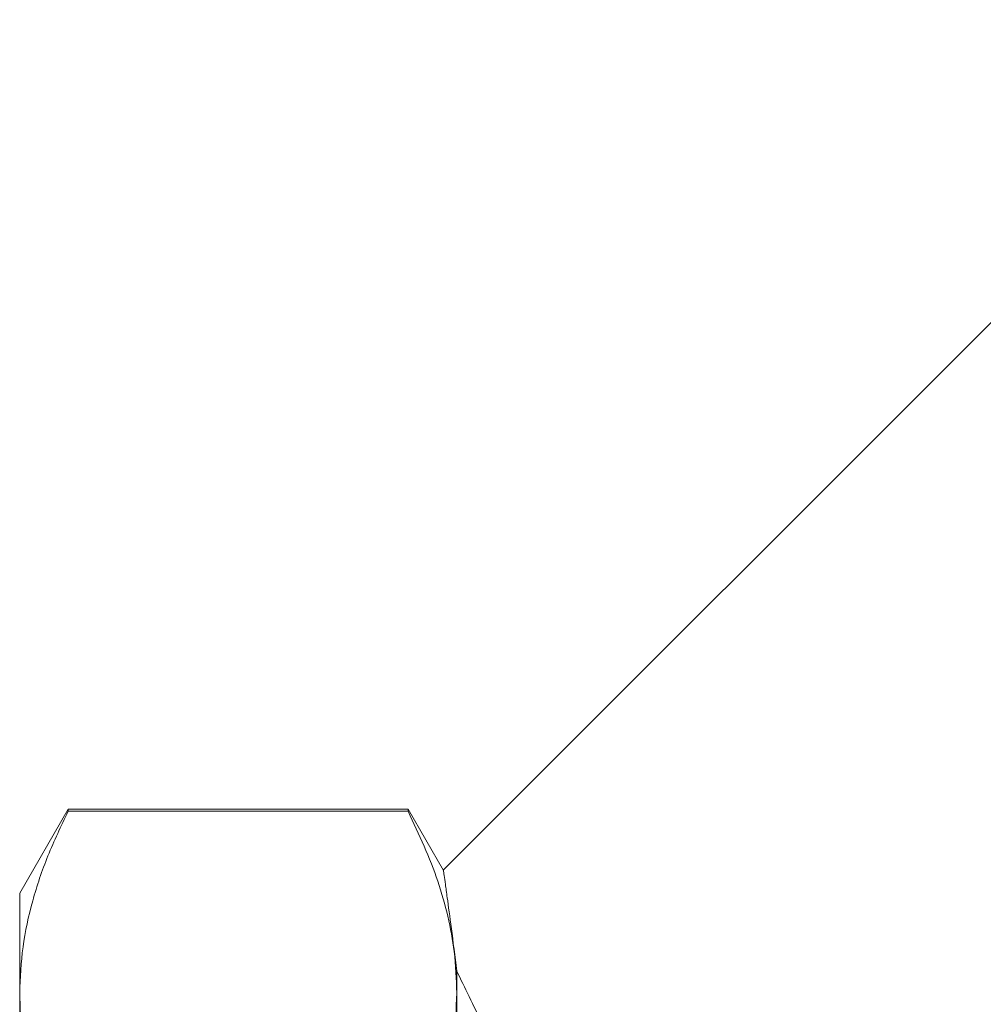
# Model space of a CAD drawing. Units: millimetres. Extents: x 127 to 193, y 105 to 271.
# Drawn here: x 127 to 150, y 236 to 259 of the extents above; entities that cross this region are included whole.
import ezdxf

# ---------------------------------------------------------------- set-up
doc = ezdxf.new("R2010")
doc.units = ezdxf.units.MM

msp = doc.modelspace()

# ---------------------------------------------------------------- linework, layer by layer
at = {"color": 7, "linetype": 'Continuous', "lineweight": 15}
for p, q in [((157.343, 259.438), (137.089, 239.185)), ((128.164, 240.636), (127.009, 238.636)), ((136.259, 240.636), (128.164, 240.636)), ((128.164, 240.636), (128.164, 240.588)), ((136.259, 240.588), (128.164, 240.588)), ((137.1, 239.18), (136.259, 240.636)), ((136.259, 240.588), (136.259, 240.636)), ((127.009, 236.258), (127.009, 238.636)), ((137.414, 236.258), (137.414, 236.786)), ((127.009, 220.886), (127.009, 236.258)), ((137.414, 234.797), (137.414, 236.258))]:
    msp.add_line(p, q, dxfattribs=at)
for points, knots in [([(128.164, 240.588), (127.995, 240.236), (127.658, 239.531), (127.297, 238.453), (127.055, 237.361), (127.025, 236.626), (127.009, 236.258)], [0, 0, 0, 0, 0.24818, 0.496324, 0.748174, 1, 1, 1, 1]), ([(137.414, 236.258), (137.402, 236.588), (137.38, 237.2), (137.21, 238.089), (136.9, 239.208), (136.516, 240.035), (136.259, 240.588)], [0, 0, 0, 0, 0.226346, 0.418907, 0.611479, 1, 1, 1, 1]), ([(137.096, 239.178), (137.096, 239.179), (137.096, 239.181), (137.111, 239.073), (137.14, 238.864), (137.194, 238.475), (137.281, 237.837), (137.369, 237.139), (137.414, 236.786)], [0, 0, 0, 0, 0.08603, 0.225741, 0.369668, 0.513602, 0.754499, 1, 1, 1, 1]), ([(137.414, 236.786), (137.509, 236.589), (137.699, 236.194), (137.929, 235.724), (138.045, 235.488)], [0, 0, 0, 0, 0.498519, 1, 1, 1, 1]), ([(127.009, 236.258), (127.021, 235.927), (127.044, 235.316), (127.213, 234.427), (127.523, 233.308), (127.907, 232.481), (128.164, 231.928)], [0, 0, 0, 0, 0.226346, 0.418907, 0.611479, 1, 1, 1, 1]), ([(136.259, 231.928), (136.428, 232.28), (136.765, 232.985), (137.126, 234.063), (137.368, 235.155), (137.399, 235.89), (137.414, 236.258)], [0, 0, 0, 0, 0.24818, 0.496324, 0.748174, 1, 1, 1, 1])]:
    msp.add_open_spline(points, degree=3, knots=knots, dxfattribs=at)

doc.saveas('drawing.dxf')
